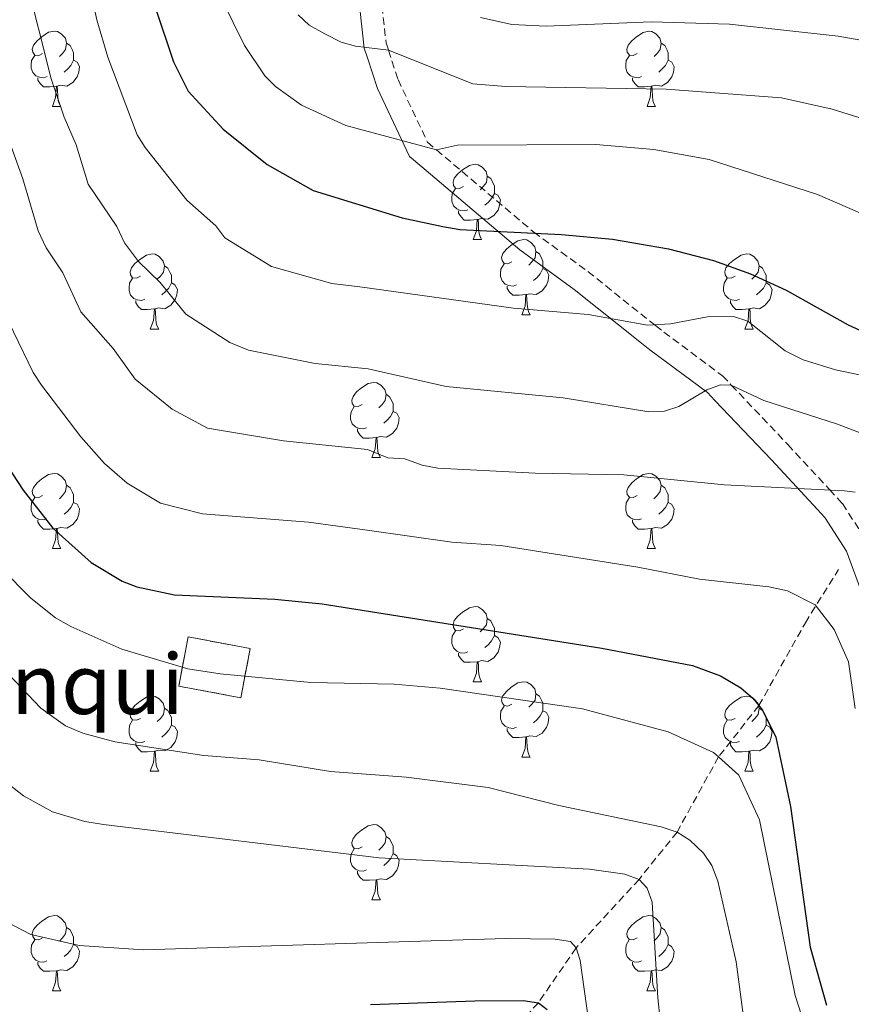
# Model space of a CAD drawing. Units: metres. Extents: x 671084 to 675612, y 4741731 to 4744812.
# Drawn here: x 672976 to 673087, y 4743280 to 4743411 of the extents above; entities that cross this region are included whole.
import ezdxf
from ezdxf.enums import TextEntityAlignment as Align

# ---------------------------------------------------------------- set-up
doc = ezdxf.new("R2010")
doc.units = ezdxf.units.M
doc.header["$MEASUREMENT"] = 0
doc.linetypes.add('TRAZOSX2', pattern=[1.5, 1, -0.5])
for name, color, linetype, lineweight in [('Level 11', 142, 'Continuous', 13), ('Level 18', 1, 'TRAZOSX2', 13), ('Level 21', 19, 'Continuous', 0), ('Level 36', 19, 'Continuous', 40), ('Level 4', 36, 'Continuous', 30), ('Level 44', 19, 'Continuous', 0), ('Level 5', 36, 'Continuous', 0), ('Level 53', 1, 'Continuous', 0)]:
    doc.layers.add(name, color=color, linetype=linetype, lineweight=lineweight)
doc.styles.add('Arial', font='ARIAL.TTF', dxfattribs={"height": 0.2})

msp = doc.modelspace()

# ---------------------------------------------------------------- linework, layer by layer
at = {"layer": 'Level 11', "color": 142, "linetype": 'TRAZOSX2', "lineweight": 13}
for points in [[(673074.59, 4743319.57, 1200.01), (673080.79, 4743330.62, 1204.15), (673085.23, 4743337.72, 1206.85)], [(673074.59, 4743319.57, 1200.01), (673069.2, 4743312.71, 1195.01), (673063.68, 4743302.7, 1190.01), (673058.61, 4743296.38, 1185.01), (673050.21, 4743287.24, 1180.01), (673045.17, 4743279.92, 1175.01), (673037.67, 4743271.82, 1170.01)]]:
    msp.add_polyline3d(points, dxfattribs=at)
at = {"layer": 'Level 18', "color": 1, "linetype": 'TRAZOSX2', "lineweight": 13}
msp.add_polyline3d([(673005.49, 4743320.61, 1198.78), (672997.21, 4743322.16, 1198.38), (672998.44, 4743328.73, 1198.95), (673006.72, 4743327.18, 1199.35), (673005.49, 4743320.61, 1198.78)], dxfattribs=at)
at = {"layer": 'Level 21', "color": 19, "linetype": 'Continuous', "lineweight": 0}
msp.add_polyline3d([(673021.34, 4743412.56, 1237.32), (673021.94, 4743407.25, 1235.65), (673022.36, 4743405.98, 1235.23), (673023.69, 4743401.89, 1233.72), (673027.97, 4743392.83, 1230.53), (673029.63, 4743391.42, 1229.95), (673042.68, 4743380.38, 1224.85), (673049.95, 4743375.08, 1223.08), (673058.93, 4743367.92, 1219.93), (673060.05, 4743367.03, 1219.54), (673067.73, 4743361.31, 1215.48), (673068.73, 4743360.26, 1215.01), (673076.27, 4743352.33, 1211.67), (673081.82, 4743346.33, 1210.01), (673083.37, 4743344.66, 1209.55), (673086.27, 4743340.15, 1208.77), (673088.19, 4743334.98, 1208.62), (673089.36, 4743329.36, 1208.53), (673090.23, 4743312.23, 1207.66), (673091.8, 4743297.91, 1206.66), (673093.44, 4743289.49, 1205.25), (673096.8, 4743280.74, 1204.77), (673100.56, 4743273.24, 1204.32)], dxfattribs=at)
at = {"layer": 'Level 21', "color": 19, "linetype": 'TRAZOSX2', "lineweight": 0}
msp.add_polyline3d([(673024.31, 4743412.86, 1236.99), (673024.86, 4743407.97, 1235.38), (673025.18, 4743406.98, 1235.01), (673026.45, 4743403.06, 1233.53), (673030.39, 4743394.71, 1230.47), (673031.58, 4743393.7, 1230.01), (673044.55, 4743382.73, 1224.93), (673051.79, 4743377.45, 1223.16), (673060.81, 4743370.26, 1220.01), (673061.9, 4743369.39, 1219.62), (673069.74, 4743363.55, 1215.52), (673070.91, 4743362.32, 1215.01), (673078.46, 4743354.38, 1211.66), (673084.02, 4743348.37, 1210.01), (673085.75, 4743346.51, 1209.49), (673088.96, 4743341.51, 1208.61), (673091.07, 4743335.81, 1208.37), (673092.32, 4743329.75, 1208.21), (673093.21, 4743312.49, 1207.32), (673094.75, 4743298.4, 1206.36), (673096.32, 4743290.35, 1205.01), (673099.54, 4743281.96, 1204.59), (673103.17, 4743274.72, 1204.19)], dxfattribs=at)
at = {"layer": 'Level 36', "color": 92, "linetype": 'Continuous', "lineweight": 0}
for points in [[(672979.04, 4743406.56), (672978.51, 4743406.3), (672977.98, 4743406.35), (672977.71, 4743406.72), (672977.66, 4743407.14), (672977.82, 4743407.66), (672978.3, 4743408.26), (672978.93, 4743408.79), (672979.83, 4743409.38), (672980.58, 4743409.54), (672981.01, 4743409.48), (672981.53, 4743409.16), (672982.07, 4743408.58), (672982.23, 4743407.94), (672982.11, 4743407.09), (672981.69, 4743406.56), (672981.27, 4743406.14)], [(673058.37, 4743406.56), (673057.84, 4743406.29), (673057.31, 4743406.35), (673057.04, 4743406.72), (673056.99, 4743407.14), (673057.15, 4743407.66), (673057.63, 4743408.26), (673058.26, 4743408.79), (673059.16, 4743409.37), (673059.91, 4743409.53), (673060.33, 4743409.48), (673060.86, 4743409.16), (673061.39, 4743408.58), (673061.55, 4743407.94), (673061.44, 4743407.09), (673061.02, 4743406.56), (673060.6, 4743406.13)], [(672982.23, 4743407.94), (672982.7, 4743407.62), (672983.01, 4743406.98), (672983.17, 4743406.66), (672983.17, 4743406.08), (672983.17, 4743405.66), (672982.81, 4743404.97), (672982.39, 4743404.49), (672981.91, 4743404.07)], [(673061.55, 4743407.94), (673062.03, 4743407.62), (673062.34, 4743406.98), (673062.5, 4743406.66), (673062.5, 4743406.08), (673062.5, 4743405.66), (673062.13, 4743404.97), (673061.71, 4743404.49), (673061.23, 4743404.07)], [(672979.63, 4743403.48), (672979.2, 4743403.32), (672978.61, 4743403.38), (672978.14, 4743403.59), (672977.71, 4743404.02), (672977.5, 4743404.6), (672977.5, 4743405.02), (672977.55, 4743405.6), (672977.98, 4743406.3)], [(672983.17, 4743405.66), (672983.63, 4743405.41), (672983.97, 4743404.8), (672983.87, 4743404.07), (672983.65, 4743403.43), (672983.07, 4743402.69), (672982.27, 4743402.21), (672981.43, 4743402.32), (672980.99, 4743402.18)], [(673058.95, 4743403.48), (673058.53, 4743403.32), (673057.94, 4743403.38), (673057.47, 4743403.59), (673057.04, 4743404.01), (673056.83, 4743404.6), (673056.83, 4743405.02), (673056.88, 4743405.6), (673057.31, 4743406.29)], [(673062.5, 4743405.66), (673062.96, 4743405.41), (673063.3, 4743404.79), (673063.19, 4743404.07), (673062.98, 4743403.43), (673062.4, 4743402.69), (673061.6, 4743402.21), (673060.75, 4743402.31), (673060.32, 4743402.18)], [(672980.89, 4743402.18), (672979.99, 4743402.1), (672979.15, 4743402.1), (672978.73, 4743402.53), (672978.41, 4743403), (672978.41, 4743403.32)], [(673060.21, 4743402.18), (673059.32, 4743402.1), (673058.48, 4743402.1), (673058.05, 4743402.53), (673057.73, 4743403), (673057.73, 4743403.32)], [(672980.34, 4743399.5), (672980.77, 4743400.66), (672980.89, 4743402.18), (672980.99, 4743402.18), (672981.03, 4743401.6), (672981.07, 4743400.92), (672981.13, 4743400.3), (672981.25, 4743399.9), (672981.47, 4743399.5)], [(673059.67, 4743399.5), (673060.1, 4743400.66), (673060.21, 4743402.18), (673060.32, 4743402.18), (673060.36, 4743401.6), (673060.39, 4743400.91), (673060.46, 4743400.3), (673060.58, 4743399.9), (673060.79, 4743399.5)], [(672980.34, 4743399.5), (672981.47, 4743399.5)], [(673059.67, 4743399.5), (673060.79, 4743399.5)], [(673035.18, 4743388.79), (673034.65, 4743388.53), (673034.12, 4743388.58), (673033.85, 4743388.95), (673033.8, 4743389.38), (673033.96, 4743389.9), (673034.44, 4743390.49), (673035.07, 4743391.02), (673035.97, 4743391.61), (673036.72, 4743391.77), (673037.14, 4743391.71), (673037.67, 4743391.4), (673038.2, 4743390.81), (673038.36, 4743390.17), (673038.25, 4743389.32), (673037.83, 4743388.79), (673037.41, 4743388.37)], [(673038.36, 4743390.17), (673038.84, 4743389.86), (673039.15, 4743389.22), (673039.31, 4743388.9), (673039.31, 4743388.32), (673039.31, 4743387.89), (673038.94, 4743387.2), (673038.52, 4743386.72), (673038.04, 4743386.3)], [(673035.76, 4743385.71), (673035.34, 4743385.55), (673034.75, 4743385.61), (673034.28, 4743385.82), (673033.85, 4743386.25), (673033.64, 4743386.83), (673033.64, 4743387.25), (673033.69, 4743387.84), (673034.12, 4743388.53)], [(673039.31, 4743387.89), (673039.77, 4743387.64), (673040.11, 4743387.03), (673040, 4743386.3), (673039.79, 4743385.66), (673039.21, 4743384.92), (673038.41, 4743384.44), (673037.56, 4743384.55), (673037.13, 4743384.42)], [(673037.02, 4743384.42), (673036.13, 4743384.33), (673035.29, 4743384.33), (673034.86, 4743384.76), (673034.54, 4743385.24), (673034.54, 4743385.55)], [(673036.48, 4743381.73), (673036.91, 4743382.89), (673037.02, 4743384.42), (673037.13, 4743384.42), (673037.17, 4743383.83), (673037.2, 4743383.15), (673037.27, 4743382.53), (673037.39, 4743382.13), (673037.6, 4743381.73)], [(673036.48, 4743381.73), (673037.6, 4743381.73)], [(673041.65, 4743378.76), (673041.12, 4743378.49), (673040.59, 4743378.55), (673040.33, 4743378.92), (673040.27, 4743379.34), (673040.43, 4743379.86), (673040.91, 4743380.46), (673041.55, 4743380.99), (673042.45, 4743381.57), (673043.19, 4743381.73), (673043.62, 4743381.68), (673044.15, 4743381.36), (673044.68, 4743380.78), (673044.84, 4743380.14), (673044.73, 4743379.29), (673044.3, 4743378.76), (673043.88, 4743378.33)], [(672992.1, 4743376.85), (672991.57, 4743376.59), (672991.04, 4743376.64), (672990.77, 4743377.01), (672990.72, 4743377.44), (672990.88, 4743377.96), (672991.36, 4743378.55), (672991.99, 4743379.08), (672992.89, 4743379.67), (672993.64, 4743379.83), (672994.06, 4743379.77), (672994.59, 4743379.46), (672995.12, 4743378.87), (672995.28, 4743378.23), (672995.17, 4743377.38), (672994.75, 4743376.85), (672994.33, 4743376.43)], [(673044.84, 4743380.14), (673045.31, 4743379.82), (673045.63, 4743379.18), (673045.79, 4743378.86), (673045.79, 4743378.28), (673045.79, 4743377.86), (673045.42, 4743377.17), (673045, 4743376.69), (673044.52, 4743376.27)], [(673071.42, 4743376.85), (673070.89, 4743376.59), (673070.36, 4743376.64), (673070.1, 4743377.01), (673070.04, 4743377.44), (673070.2, 4743377.96), (673070.68, 4743378.55), (673071.32, 4743379.08), (673072.22, 4743379.67), (673072.96, 4743379.83), (673073.39, 4743379.77), (673073.92, 4743379.46), (673074.45, 4743378.87), (673074.61, 4743378.23), (673074.5, 4743377.38), (673074.07, 4743376.85), (673073.65, 4743376.43)], [(672995.28, 4743378.23), (672995.76, 4743377.92), (672996.07, 4743377.28), (672996.23, 4743376.96), (672996.23, 4743376.38), (672996.23, 4743375.95), (672995.86, 4743375.26), (672995.44, 4743374.78), (672994.96, 4743374.36)], [(673042.24, 4743375.68), (673041.81, 4743375.52), (673041.23, 4743375.58), (673040.75, 4743375.79), (673040.33, 4743376.21), (673040.11, 4743376.8), (673040.11, 4743377.22), (673040.17, 4743377.8), (673040.59, 4743378.49)], [(673045.79, 4743377.86), (673046.24, 4743377.61), (673046.59, 4743376.99), (673046.48, 4743376.27), (673046.27, 4743375.63), (673045.68, 4743374.89), (673044.89, 4743374.41), (673044.04, 4743374.51), (673043.61, 4743374.38)], [(673074.61, 4743378.23), (673075.08, 4743377.92), (673075.4, 4743377.28), (673075.56, 4743376.96), (673075.56, 4743376.38), (673075.56, 4743375.95), (673075.19, 4743375.26), (673074.77, 4743374.78), (673074.29, 4743374.36)], [(672992.68, 4743373.77), (672992.26, 4743373.61), (672991.67, 4743373.67), (672991.2, 4743373.88), (672990.77, 4743374.31), (672990.56, 4743374.89), (672990.56, 4743375.31), (672990.61, 4743375.9), (672991.04, 4743376.59)], [(673072.01, 4743373.77), (673071.58, 4743373.61), (673071, 4743373.67), (673070.52, 4743373.88), (673070.1, 4743374.31), (673069.88, 4743374.89), (673069.88, 4743375.31), (673069.94, 4743375.9), (673070.36, 4743376.59)], [(672996.23, 4743375.95), (672996.69, 4743375.7), (672997.03, 4743375.09), (672996.92, 4743374.36), (672996.71, 4743373.72), (672996.13, 4743372.98), (672995.33, 4743372.5), (672994.48, 4743372.61), (672994.05, 4743372.48)], [(673043.5, 4743374.38), (673042.61, 4743374.3), (673041.76, 4743374.3), (673041.34, 4743374.73), (673041.02, 4743375.2), (673041.02, 4743375.52)], [(673075.56, 4743375.95), (673076.01, 4743375.7), (673076.36, 4743375.09), (673076.25, 4743374.36), (673076.04, 4743373.72), (673075.45, 4743372.98), (673074.66, 4743372.5), (673073.81, 4743372.61), (673073.38, 4743372.48)], [(673042.95, 4743371.7), (673043.39, 4743372.86), (673043.5, 4743374.38), (673043.61, 4743374.38), (673043.64, 4743373.8), (673043.68, 4743373.11), (673043.75, 4743372.5), (673043.86, 4743372.1), (673044.08, 4743371.7)], [(672993.94, 4743372.48), (672993.05, 4743372.39), (672992.21, 4743372.39), (672991.78, 4743372.82), (672991.46, 4743373.3), (672991.46, 4743373.61)], [(672993.4, 4743369.79), (672993.83, 4743370.95), (672993.94, 4743372.48), (672994.05, 4743372.48), (672994.09, 4743371.89), (672994.12, 4743371.21), (672994.19, 4743370.59), (672994.31, 4743370.19), (672994.52, 4743369.79)], [(673073.27, 4743372.48), (673072.38, 4743372.39), (673071.53, 4743372.39), (673071.11, 4743372.82), (673070.79, 4743373.3), (673070.79, 4743373.61)], [(673072.72, 4743369.79), (673073.16, 4743370.95), (673073.27, 4743372.48), (673073.38, 4743372.48), (673073.41, 4743371.89), (673073.45, 4743371.21), (673073.52, 4743370.59), (673073.63, 4743370.19), (673073.85, 4743369.79)], [(673042.95, 4743371.7), (673044.08, 4743371.7)], [(672993.4, 4743369.79), (672994.52, 4743369.79)], [(673072.72, 4743369.79), (673073.85, 4743369.79)], [(673021.67, 4743359.71), (673021.15, 4743359.44), (673020.61, 4743359.5), (673020.35, 4743359.87), (673020.29, 4743360.29), (673020.45, 4743360.81), (673020.93, 4743361.41), (673021.57, 4743361.94), (673022.47, 4743362.52), (673023.21, 4743362.68), (673023.64, 4743362.63), (673024.17, 4743362.31), (673024.7, 4743361.73), (673024.86, 4743361.09), (673024.75, 4743360.24), (673024.33, 4743359.71), (673023.91, 4743359.28)], [(673024.86, 4743361.09), (673025.33, 4743360.77), (673025.65, 4743360.13), (673025.81, 4743359.81), (673025.81, 4743359.23), (673025.81, 4743358.81), (673025.44, 4743358.12), (673025.02, 4743357.64), (673024.54, 4743357.22)], [(673022.26, 4743356.63), (673021.83, 4743356.47), (673021.25, 4743356.53), (673020.77, 4743356.74), (673020.35, 4743357.16), (673020.13, 4743357.75), (673020.13, 4743358.17), (673020.19, 4743358.75), (673020.61, 4743359.44)], [(673025.81, 4743358.81), (673026.27, 4743358.56), (673026.61, 4743357.94), (673026.5, 4743357.22), (673026.29, 4743356.58), (673025.71, 4743355.84), (673024.91, 4743355.36), (673024.06, 4743355.46), (673023.63, 4743355.33)], [(673023.52, 4743355.33), (673022.63, 4743355.25), (673021.79, 4743355.25), (673021.36, 4743355.68), (673021.04, 4743356.15), (673021.04, 4743356.47)], [(673022.97, 4743352.65), (673023.41, 4743353.81), (673023.52, 4743355.33), (673023.63, 4743355.33), (673023.67, 4743354.75), (673023.7, 4743354.06), (673023.77, 4743353.45), (673023.89, 4743353.05), (673024.1, 4743352.65)], [(673022.97, 4743352.65), (673024.1, 4743352.65)], [(672979.04, 4743347.57), (672978.51, 4743347.3), (672977.98, 4743347.36), (672977.71, 4743347.73), (672977.66, 4743348.15), (672977.82, 4743348.67), (672978.3, 4743349.27), (672978.93, 4743349.8), (672979.83, 4743350.38), (672980.58, 4743350.54), (672981, 4743350.49), (672981.53, 4743350.17), (672982.06, 4743349.59), (672982.22, 4743348.95), (672982.11, 4743348.1), (672981.69, 4743347.57), (672981.27, 4743347.14)], [(673058.37, 4743347.57), (673057.83, 4743347.3), (673057.31, 4743347.36), (673057.04, 4743347.73), (673056.99, 4743348.15), (673057.15, 4743348.67), (673057.63, 4743349.27), (673058.26, 4743349.8), (673059.16, 4743350.38), (673059.91, 4743350.54), (673060.33, 4743350.49), (673060.86, 4743350.17), (673061.39, 4743349.59), (673061.55, 4743348.95), (673061.44, 4743348.1), (673061.01, 4743347.57), (673060.59, 4743347.14)], [(672982.22, 4743348.95), (672982.7, 4743348.63), (672983.01, 4743347.99), (672983.17, 4743347.67), (672983.17, 4743347.09), (672983.17, 4743346.67), (672982.8, 4743345.98), (672982.38, 4743345.5), (672981.9, 4743345.08)], [(673061.55, 4743348.95), (673062.03, 4743348.63), (673062.34, 4743347.99), (673062.5, 4743347.67), (673062.5, 4743347.09), (673062.5, 4743346.67), (673062.13, 4743345.98), (673061.71, 4743345.5), (673061.23, 4743345.08)], [(672979.62, 4743344.49), (672979.2, 4743344.33), (672978.61, 4743344.39), (672978.14, 4743344.6), (672977.71, 4743345.02), (672977.5, 4743345.61), (672977.5, 4743346.03), (672977.55, 4743346.61), (672977.98, 4743347.3)], [(672983.17, 4743346.67), (672983.63, 4743346.42), (672983.97, 4743345.8), (672983.86, 4743345.08), (672983.65, 4743344.44), (672983.07, 4743343.7), (672982.27, 4743343.22), (672981.42, 4743343.32), (672980.99, 4743343.19)], [(673058.95, 4743344.49), (673058.53, 4743344.33), (673057.94, 4743344.39), (673057.47, 4743344.6), (673057.04, 4743345.02), (673056.83, 4743345.61), (673056.83, 4743346.03), (673056.88, 4743346.61), (673057.31, 4743347.3)], [(673062.5, 4743346.67), (673062.95, 4743346.42), (673063.3, 4743345.8), (673063.19, 4743345.08), (673062.98, 4743344.44), (673062.39, 4743343.7), (673061.6, 4743343.22), (673060.75, 4743343.32), (673060.32, 4743343.19)], [(672980.88, 4743343.19), (672979.99, 4743343.11), (672979.15, 4743343.11), (672978.72, 4743343.54), (672978.4, 4743344.01), (672978.4, 4743344.33)], [(673060.21, 4743343.19), (673059.32, 4743343.11), (673058.47, 4743343.11), (673058.05, 4743343.54), (673057.73, 4743344.01), (673057.73, 4743344.33)], [(672980.34, 4743340.51), (672980.77, 4743341.67), (672980.88, 4743343.19), (672980.99, 4743343.19), (672981.03, 4743342.61), (672981.06, 4743341.92), (672981.13, 4743341.31), (672981.25, 4743340.91), (672981.46, 4743340.51)], [(673059.67, 4743340.51), (673060.1, 4743341.67), (673060.21, 4743343.19), (673060.32, 4743343.19), (673060.35, 4743342.61), (673060.39, 4743341.92), (673060.46, 4743341.31), (673060.57, 4743340.91), (673060.79, 4743340.51)], [(672980.34, 4743340.51), (672981.46, 4743340.51)], [(673059.67, 4743340.51), (673060.79, 4743340.51)], [(673035.18, 4743329.8), (673034.65, 4743329.54), (673034.12, 4743329.59), (673033.85, 4743329.96), (673033.8, 4743330.38), (673033.96, 4743330.9), (673034.44, 4743331.5), (673035.07, 4743332.03), (673035.97, 4743332.62), (673036.72, 4743332.78), (673037.14, 4743332.72), (673037.67, 4743332.4), (673038.2, 4743331.82), (673038.36, 4743331.18), (673038.25, 4743330.33), (673037.83, 4743329.8), (673037.41, 4743329.38)], [(673038.36, 4743331.18), (673038.84, 4743330.86), (673039.15, 4743330.22), (673039.31, 4743329.9), (673039.31, 4743329.32), (673039.31, 4743328.9), (673038.94, 4743328.21), (673038.52, 4743327.73), (673038.04, 4743327.31)], [(673035.76, 4743326.72), (673035.34, 4743326.56), (673034.75, 4743326.62), (673034.28, 4743326.83), (673033.85, 4743327.26), (673033.64, 4743327.84), (673033.64, 4743328.26), (673033.69, 4743328.84), (673034.12, 4743329.54)], [(673039.31, 4743328.9), (673039.77, 4743328.65), (673040.11, 4743328.04), (673040, 4743327.31), (673039.79, 4743326.67), (673039.21, 4743325.93), (673038.41, 4743325.45), (673037.56, 4743325.56), (673037.13, 4743325.42)], [(673037.02, 4743325.42), (673036.13, 4743325.34), (673035.29, 4743325.34), (673034.86, 4743325.77), (673034.54, 4743326.24), (673034.54, 4743326.56)], [(673036.48, 4743322.74), (673036.91, 4743323.9), (673037.02, 4743325.42), (673037.13, 4743325.42), (673037.17, 4743324.84), (673037.2, 4743324.16), (673037.27, 4743323.54), (673037.39, 4743323.14), (673037.6, 4743322.74)], [(673036.48, 4743322.74), (673037.6, 4743322.74)], [(673041.65, 4743319.76), (673041.12, 4743319.5), (673040.59, 4743319.56), (673040.33, 4743319.92), (673040.27, 4743320.35), (673040.43, 4743320.87), (673040.91, 4743321.46), (673041.55, 4743322), (673042.45, 4743322.58), (673043.19, 4743322.74), (673043.62, 4743322.68), (673044.15, 4743322.37), (673044.68, 4743321.78), (673044.84, 4743321.14), (673044.73, 4743320.3), (673044.3, 4743319.76), (673043.88, 4743319.34)], [(673044.84, 4743321.14), (673045.31, 4743320.83), (673045.63, 4743320.19), (673045.79, 4743319.87), (673045.79, 4743319.29), (673045.79, 4743318.86), (673045.42, 4743318.18), (673045, 4743317.7), (673044.52, 4743317.28)], [(672992.1, 4743317.86), (672991.57, 4743317.6), (672991.04, 4743317.65), (672990.77, 4743318.02), (672990.72, 4743318.44), (672990.88, 4743318.96), (672991.36, 4743319.56), (672991.99, 4743320.09), (672992.89, 4743320.68), (672993.64, 4743320.84), (672994.06, 4743320.78), (672994.59, 4743320.46), (672995.12, 4743319.88), (672995.28, 4743319.24), (672995.17, 4743318.39), (672994.75, 4743317.86), (672994.33, 4743317.44)], [(673071.42, 4743317.86), (673070.89, 4743317.6), (673070.36, 4743317.65), (673070.1, 4743318.02), (673070.04, 4743318.44), (673070.2, 4743318.96), (673070.68, 4743319.56), (673071.32, 4743320.09), (673072.22, 4743320.68), (673072.96, 4743320.84), (673073.39, 4743320.78), (673073.92, 4743320.46), (673074.45, 4743319.88), (673074.61, 4743319.24), (673074.5, 4743318.39), (673074.07, 4743317.86), (673073.65, 4743317.44)], [(672995.28, 4743319.24), (672995.76, 4743318.92), (672996.07, 4743318.28), (672996.23, 4743317.96), (672996.23, 4743317.38), (672996.23, 4743316.96), (672995.86, 4743316.27), (672995.44, 4743315.79), (672994.96, 4743315.37)], [(673042.24, 4743316.68), (673041.81, 4743316.52), (673041.23, 4743316.58), (673040.75, 4743316.8), (673040.33, 4743317.22), (673040.11, 4743317.8), (673040.11, 4743318.22), (673040.17, 4743318.81), (673040.59, 4743319.5)], [(673045.79, 4743318.86), (673046.24, 4743318.62), (673046.59, 4743318), (673046.48, 4743317.28), (673046.27, 4743316.64), (673045.68, 4743315.9), (673044.89, 4743315.42), (673044.04, 4743315.52), (673043.61, 4743315.39)], [(673074.61, 4743319.24), (673075.08, 4743318.92), (673075.4, 4743318.28), (673075.56, 4743317.96), (673075.56, 4743317.38), (673075.56, 4743316.96), (673075.19, 4743316.27), (673074.77, 4743315.79), (673074.29, 4743315.37)], [(672992.68, 4743314.78), (672992.26, 4743314.62), (672991.67, 4743314.68), (672991.2, 4743314.89), (672990.77, 4743315.32), (672990.56, 4743315.9), (672990.56, 4743316.32), (672990.61, 4743316.9), (672991.04, 4743317.6)], [(673072.01, 4743314.78), (673071.58, 4743314.62), (673071, 4743314.68), (673070.52, 4743314.89), (673070.1, 4743315.32), (673069.88, 4743315.9), (673069.88, 4743316.32), (673069.94, 4743316.9), (673070.36, 4743317.6)], [(672996.23, 4743316.96), (672996.69, 4743316.71), (672997.03, 4743316.1), (672996.92, 4743315.37), (672996.71, 4743314.73), (672996.13, 4743313.99), (672995.33, 4743313.51), (672994.48, 4743313.62), (672994.05, 4743313.48)], [(673043.5, 4743315.39), (673042.61, 4743315.3), (673041.76, 4743315.3), (673041.34, 4743315.74), (673041.02, 4743316.21), (673041.02, 4743316.52)], [(673075.56, 4743316.96), (673076.01, 4743316.71), (673076.36, 4743316.1), (673076.25, 4743315.37), (673076.04, 4743314.73), (673075.45, 4743313.99), (673074.66, 4743313.51), (673073.81, 4743313.62), (673073.38, 4743313.48)], [(672993.94, 4743313.48), (672993.05, 4743313.4), (672992.21, 4743313.4), (672991.78, 4743313.83), (672991.46, 4743314.3), (672991.46, 4743314.62)], [(673042.95, 4743312.7), (673043.39, 4743313.86), (673043.5, 4743315.39), (673043.61, 4743315.39), (673043.64, 4743314.8), (673043.68, 4743314.12), (673043.75, 4743313.5), (673043.86, 4743313.1), (673044.08, 4743312.7)], [(673073.27, 4743313.48), (673072.38, 4743313.4), (673071.53, 4743313.4), (673071.11, 4743313.83), (673070.79, 4743314.3), (673070.79, 4743314.62)], [(672993.4, 4743310.8), (672993.83, 4743311.96), (672993.94, 4743313.48), (672994.05, 4743313.48), (672994.09, 4743312.9), (672994.12, 4743312.22), (672994.19, 4743311.6), (672994.31, 4743311.2), (672994.52, 4743310.8)], [(673072.72, 4743310.8), (673073.16, 4743311.96), (673073.27, 4743313.48), (673073.38, 4743313.48), (673073.41, 4743312.9), (673073.45, 4743312.22), (673073.52, 4743311.6), (673073.63, 4743311.2), (673073.85, 4743310.8)], [(673042.95, 4743312.7), (673044.08, 4743312.7)], [(672993.4, 4743310.8), (672994.52, 4743310.8)], [(673072.72, 4743310.8), (673073.85, 4743310.8)], [(673021.67, 4743300.72), (673021.14, 4743300.45), (673020.61, 4743300.51), (673020.35, 4743300.88), (673020.29, 4743301.3), (673020.45, 4743301.82), (673020.93, 4743302.42), (673021.57, 4743302.95), (673022.47, 4743303.53), (673023.21, 4743303.69), (673023.64, 4743303.64), (673024.17, 4743303.32), (673024.7, 4743302.74), (673024.86, 4743302.1), (673024.75, 4743301.25), (673024.32, 4743300.72), (673023.9, 4743300.29)], [(673024.86, 4743302.1), (673025.33, 4743301.78), (673025.65, 4743301.14), (673025.81, 4743300.82), (673025.81, 4743300.24), (673025.81, 4743299.82), (673025.44, 4743299.13), (673025.02, 4743298.65), (673024.54, 4743298.23)], [(673022.26, 4743297.64), (673021.83, 4743297.48), (673021.25, 4743297.54), (673020.77, 4743297.75), (673020.35, 4743298.17), (673020.13, 4743298.76), (673020.13, 4743299.18), (673020.19, 4743299.76), (673020.61, 4743300.45)], [(673025.81, 4743299.82), (673026.26, 4743299.57), (673026.61, 4743298.95), (673026.5, 4743298.23), (673026.29, 4743297.59), (673025.7, 4743296.85), (673024.91, 4743296.37), (673024.06, 4743296.47), (673023.63, 4743296.34)], [(673023.52, 4743296.34), (673022.63, 4743296.26), (673021.78, 4743296.26), (673021.36, 4743296.69), (673021.04, 4743297.16), (673021.04, 4743297.48)], [(673022.97, 4743293.66), (673023.41, 4743294.82), (673023.52, 4743296.34), (673023.63, 4743296.34), (673023.66, 4743295.76), (673023.7, 4743295.07), (673023.77, 4743294.46), (673023.88, 4743294.06), (673024.1, 4743293.66)], [(673022.97, 4743293.66), (673024.1, 4743293.66)], [(672979.04, 4743288.58), (672978.51, 4743288.31), (672977.98, 4743288.37), (672977.71, 4743288.74), (672977.66, 4743289.16), (672977.82, 4743289.68), (672978.3, 4743290.28), (672978.93, 4743290.81), (672979.83, 4743291.39), (672980.58, 4743291.55), (672981, 4743291.5), (672981.53, 4743291.18), (672982.06, 4743290.6), (672982.22, 4743289.96), (672982.11, 4743289.11), (672981.69, 4743288.58), (672981.27, 4743288.15)], [(673058.36, 4743288.58), (673057.83, 4743288.31), (673057.3, 4743288.37), (673057.04, 4743288.74), (673056.99, 4743289.16), (673057.15, 4743289.68), (673057.63, 4743290.28), (673058.26, 4743290.81), (673059.16, 4743291.39), (673059.9, 4743291.55), (673060.33, 4743291.5), (673060.86, 4743291.18), (673061.39, 4743290.6), (673061.55, 4743289.96), (673061.44, 4743289.11), (673061.01, 4743288.58), (673060.59, 4743288.15)], [(672982.22, 4743289.96), (672982.7, 4743289.64), (672983.01, 4743289), (672983.17, 4743288.68), (672983.17, 4743288.1), (672983.17, 4743287.68), (672982.8, 4743286.99), (672982.38, 4743286.51), (672981.9, 4743286.09)], [(673061.55, 4743289.96), (673062.02, 4743289.64), (673062.34, 4743289), (673062.5, 4743288.68), (673062.5, 4743288.1), (673062.5, 4743287.68), (673062.13, 4743286.99), (673061.71, 4743286.51), (673061.23, 4743286.09)], [(672979.62, 4743285.5), (672979.2, 4743285.34), (672978.61, 4743285.4), (672978.14, 4743285.61), (672977.71, 4743286.03), (672977.5, 4743286.62), (672977.5, 4743287.04), (672977.55, 4743287.62), (672977.98, 4743288.31)], [(673058.95, 4743285.5), (673058.52, 4743285.34), (673057.94, 4743285.4), (673057.46, 4743285.61), (673057.04, 4743286.03), (673056.82, 4743286.62), (673056.82, 4743287.04), (673056.88, 4743287.62), (673057.3, 4743288.31)], [(672983.17, 4743287.68), (672983.63, 4743287.43), (672983.97, 4743286.81), (672983.86, 4743286.09), (672983.65, 4743285.45), (672983.07, 4743284.71), (672982.27, 4743284.23), (672981.42, 4743284.33), (672980.99, 4743284.2)], [(673062.5, 4743287.68), (673062.95, 4743287.43), (673063.3, 4743286.81), (673063.19, 4743286.09), (673062.98, 4743285.45), (673062.39, 4743284.71), (673061.6, 4743284.23), (673060.75, 4743284.33), (673060.32, 4743284.2)], [(672980.88, 4743284.2), (672979.99, 4743284.12), (672979.15, 4743284.12), (672978.72, 4743284.55), (672978.4, 4743285.02), (672978.4, 4743285.34)], [(673060.21, 4743284.2), (673059.32, 4743284.12), (673058.47, 4743284.12), (673058.05, 4743284.55), (673057.73, 4743285.02), (673057.73, 4743285.34)], [(672980.34, 4743281.52), (672980.77, 4743282.68), (672980.88, 4743284.2), (672980.99, 4743284.2), (672981.03, 4743283.62), (672981.06, 4743282.93), (672981.13, 4743282.32), (672981.25, 4743281.92), (672981.46, 4743281.52)], [(673059.66, 4743281.52), (673060.1, 4743282.68), (673060.21, 4743284.2), (673060.32, 4743284.2), (673060.35, 4743283.62), (673060.39, 4743282.93), (673060.46, 4743282.32), (673060.57, 4743281.92), (673060.79, 4743281.52)], [(672980.34, 4743281.52), (672981.46, 4743281.52)], [(673059.66, 4743281.52), (673060.79, 4743281.52)]]:
    msp.add_lwpolyline(points, dxfattribs=at)
at = {"layer": 'Level 4', "color": 36, "linetype": 'Continuous', "lineweight": 30}
for points in [[(672994.05, 4743412.74, 1225.01), (672996.48, 4743405.44, 1225.01), (672998.44, 4743401.51, 1225.01), (673003.14, 4743396.44, 1225.01), (673008.99, 4743391.73, 1225.01), (673015.15, 4743388.28, 1225.01), (673027.02, 4743384.61, 1225.01), (673032.44, 4743383.46, 1225.01), (673034.71, 4743383.08, 1225.01), (673048.26, 4743382.42, 1225.01), (673055.05, 4743381.77, 1225.01), (673062.52, 4743380.51, 1225.01), (673068.53, 4743378.93, 1225.01), (673073.46, 4743377.16, 1225.01), (673078.23, 4743374.96, 1225.01), (673086.49, 4743370.36, 1225.01), (673090.93, 4743368.31, 1225.01)], [(672971.45, 4743355.87, 1200.01), (672976.42, 4743348.29, 1200.01), (672980.41, 4743343.24, 1200.01), (672985.52, 4743338.63, 1200.01), (672989.67, 4743336.16, 1200.01), (672991.62, 4743335.39, 1200.01), (672996.64, 4743334.35, 1200.01), (673010.01, 4743333.76, 1200.01), (673016.33, 4743333.14, 1200.01), (673053.62, 4743327.24, 1200.01), (673065.74, 4743324.93, 1200.01), (673069.47, 4743323.53, 1200.01), (673072.19, 4743321.92, 1200.01), (673073.8, 4743320.54, 1200.01), (673074.59, 4743319.57, 1200.01)], [(673074.59, 4743319.57, 1200.01), (673075.09, 4743318.96, 1200.01), (673076.84, 4743315.34, 1200.01), (673078.82, 4743306.1, 1200.01), (673081.43, 4743287.32, 1200.01), (673083.6, 4743279.62, 1200.01)], [(673022.79, 4743279.68, 1175.01), (673036.71, 4743280.17, 1175.01), (673043.14, 4743280.23, 1175.01), (673045.17, 4743279.92, 1175.01), (673046.34, 4743279.01, 1175.01)]]:
    msp.add_polyline3d(points, dxfattribs=at)
at = {"layer": 'Level 5', "color": 36, "linetype": 'Continuous', "lineweight": 0}
for points in [[(672971.35, 4743549.52, 1220.01), (672970.51, 4743537.87, 1220.01), (672970.52, 4743510.62, 1220.01), (672971.8, 4743502.14, 1220.01), (672976.39, 4743484.52, 1220.01), (672977.8, 4743478, 1220.01), (672980.11, 4743461.87, 1220.01), (672981.32, 4743444.52, 1220.01), (672984.77, 4743418.11, 1220.01), (672986.27, 4743411.06, 1220.01), (672987.74, 4743406.05, 1220.01), (672991.66, 4743395.69, 1220.01), (672992.71, 4743393.99, 1220.01), (672998.27, 4743386.99, 1220.01)], [(672976.73, 4743416.82, 1215.01), (672980.16, 4743403.16, 1215.01), (672981.89, 4743398.04, 1215.01), (672983.51, 4743394.37, 1215.01), (672985.12, 4743389.11, 1215.01), (672988.95, 4743383.49, 1215.01), (672989.95, 4743381.31, 1215.01), (672991.83, 4743378.79, 1215.01), (672994.72, 4743376.01, 1215.01), (672998.15, 4743371.8, 1215.01), (673003.99, 4743368.01, 1215.01), (673006.52, 4743366.96, 1215.01), (673015.41, 4743365.19, 1215.01), (673022.46, 4743364.47, 1215.01), (673032.87, 4743362.14, 1215.01), (673048.48, 4743360.61, 1215.01), (673059.91, 4743358.73, 1215.01), (673062, 4743358.82, 1215.01), (673063.93, 4743359.44, 1215.01), (673067.65, 4743361.67, 1215.01), (673069.48, 4743362.37, 1215.01), (673070.91, 4743362.32, 1215.01), (673075.27, 4743360.27, 1215.01), (673085.08, 4743357.11, 1215.01), (673093.68, 4743353.8, 1215.01)], [(673002.93, 4743413.82, 1230.01), (673005.96, 4743407.63, 1230.01), (673008.69, 4743403.58, 1230.01), (673010.09, 4743402.15, 1230.01), (673013.59, 4743399.64, 1230.01), (673019.5, 4743396.96, 1230.01), (673031.58, 4743393.7, 1230.01), (673034.37, 4743394.31, 1230.01), (673052.86, 4743394.41, 1230.01), (673060.59, 4743393.73, 1230.01), (673067.94, 4743392.42, 1230.01), (673082.4, 4743387.73, 1230.01), (673099.74, 4743380.21, 1230.01)], [(673013.15, 4743411.73, 1235.01), (673014.59, 4743410.33, 1235.01), (673016.67, 4743409.17, 1235.01), (673018.87, 4743408.05, 1235.01), (673020.79, 4743407.55, 1235.01), (673025.18, 4743406.98, 1235.01), (673036.43, 4743402.52, 1235.01), (673040.84, 4743402.17, 1235.01), (673062.21, 4743401.78, 1235.01), (673077.63, 4743400.65, 1235.01), (673084.38, 4743399.12, 1235.01), (673095.16, 4743395.75, 1235.01), (673111.73, 4743391.23, 1235.01), (673117.04, 4743388.88, 1235.01), (673126.99, 4743382.83, 1235.01), (673130.11, 4743380.08, 1235.01), (673131.24, 4743378.12, 1235.01), (673133.08, 4743369.62, 1235.01), (673134.68, 4743358.5, 1235.01), (673136.41, 4743351.72, 1235.01), (673138.54, 4743345.9, 1235.01), (673146.09, 4743328.74, 1235.01)], [(673037.45, 4743411.36, 1240.01), (673041.65, 4743410.4, 1240.01), (673046.22, 4743410.2, 1240.01), (673060.21, 4743410.77, 1240.01), (673070.67, 4743410.48, 1240.01)], [(673070.67, 4743410.48, 1240.01), (673085.17, 4743408.88, 1240.01), (673094.51, 4743407.22, 1240.01), (673109.09, 4743403.16, 1240.01), (673132.62, 4743392.33, 1240.01), (673135.81, 4743389.82, 1240.01), (673137.21, 4743388.25, 1240.01), (673138.32, 4743386.51, 1240.01), (673139.08, 4743384.53, 1240.01), (673141.63, 4743364.93, 1240.01), (673147.27, 4743342.87, 1240.01), (673149.31, 4743338.13, 1240.01), (673151.68, 4743333.9, 1240.01), (673155.72, 4743328.53, 1240.01), (673162, 4743322.24, 1240.01), (673179.61, 4743308.07, 1240.01), (673183.09, 4743305.58, 1240.01), (673191.57, 4743300.87, 1240.01), (673193.74, 4743299.79, 1240.01), (673199.89, 4743297.67, 1240.01)], [(672972.86, 4743399.59, 1210.01), (672976.39, 4743389.81, 1210.01), (672978.46, 4743382.91, 1210.01), (672979.51, 4743380.63, 1210.01), (672981.72, 4743377.29, 1210.01), (672984.12, 4743372.1, 1210.01), (672988.44, 4743367.2, 1210.01), (672991.38, 4743363.11, 1210.01), (672996.3, 4743359.09, 1210.01), (673001.03, 4743356.55, 1210.01), (673011.15, 4743354.87, 1210.01), (673022.4, 4743353.71, 1210.01), (673025.1, 4743352.63, 1210.01), (673027.36, 4743352.49, 1210.01), (673029.66, 4743351.63, 1210.01), (673031.77, 4743351.25, 1210.01), (673044.76, 4743350.57, 1210.01), (673056.58, 4743350.33, 1210.01), (673070, 4743348.99, 1210.01), (673086.02, 4743348.23, 1210.01), (673087.42, 4743348.05, 1210.01)], [(672998.27, 4743386.99, 1220.01), (673002.14, 4743383.56, 1220.01), (673003.35, 4743381.96, 1220.01), (673009.57, 4743378.15, 1220.01), (673017.62, 4743375.88, 1220.01), (673021.35, 4743375.41, 1220.01), (673041.84, 4743372.58, 1220.01), (673051.82, 4743371.73, 1220.01), (673059.72, 4743370.32, 1220.01), (673062.78, 4743370.51, 1220.01), (673067.74, 4743371.42, 1220.01), (673071.22, 4743371.47, 1220.01), (673073.1, 4743370.83, 1220.01), (673078.12, 4743366.88, 1220.01), (673080.5, 4743365.7, 1220.01), (673084.81, 4743364.35, 1220.01), (673098, 4743361.61, 1220.01)], [(672972.47, 4743374.83, 1205.01), (672977.79, 4743363.98, 1205.01), (672978.89, 4743362.32, 1205.01), (672984.15, 4743355.4, 1205.01), (672987.31, 4743351.87, 1205.01), (672990.33, 4743349.24, 1205.01), (672994.77, 4743346.58, 1205.01), (673000.35, 4743345.14, 1205.01), (673014.52, 4743344.02, 1205.01), (673022.33, 4743342.96, 1205.01), (673033.63, 4743341.36, 1205.01), (673040.18, 4743340.93, 1205.01), (673058.45, 4743338.04, 1205.01), (673066.68, 4743336.43, 1205.01), (673075.91, 4743335.4, 1205.01), (673078.4, 4743334.86, 1205.01), (673082.11, 4743333.02, 1205.01), (673084.65, 4743329.73, 1205.01), (673086.57, 4743325.42, 1205.01), (673087.42, 4743319.19, 1205.01)], [(672973.53, 4743337.86, 1195.01), (672977.45, 4743333.91, 1195.01), (672980.74, 4743331.29, 1195.01), (672982.78, 4743330.12, 1195.01), (672989.59, 4743327.1, 1195.01), (672998.39, 4743324.47, 1195.01), (673002.71, 4743323.82, 1195.01), (673014.81, 4743322.65, 1195.01), (673025.95, 4743322.41, 1195.01), (673032.07, 4743321.89, 1195.01), (673051.08, 4743319.12, 1195.01), (673062.47, 4743316.06, 1195.01), (673068.55, 4743313.29, 1195.01), (673069.2, 4743312.71, 1195.01), (673071.91, 4743310.3, 1195.01), (673074.69, 4743304.32, 1195.01), (673079.43, 4743280.91, 1195.01), (673081.47, 4743274.54, 1195.01)], [(672971, 4743327.36, 1190.01), (672978.81, 4743319.2, 1190.01), (672982.1, 4743316.85, 1190.01), (672984.39, 4743315.87, 1190.01), (672988.68, 4743314.71, 1190.01), (673000.54, 4743312.9, 1190.01), (673007.91, 4743312.34, 1190.01), (673017.46, 4743310.79, 1190.01), (673027.53, 4743310.03, 1190.01), (673038.49, 4743308.62, 1190.01), (673047.9, 4743306.23, 1190.01), (673061.56, 4743303.41, 1190.01), (673063.68, 4743302.7, 1190.01), (673065.36, 4743301.62, 1190.01), (673067.19, 4743299.89, 1190.01), (673068.31, 4743298.23, 1190.01), (673069.12, 4743296.14, 1190.01), (673071.56, 4743285.4, 1190.01), (673072.76, 4743276.34, 1190.01)], [(672972.93, 4743310.28, 1185.01), (672976.48, 4743307.52, 1185.01), (672980.36, 4743305.37, 1185.01), (672984.67, 4743304.08, 1185.01), (672987.16, 4743303.7, 1185.01), (673023.95, 4743299.27, 1185.01), (673052.01, 4743297.76, 1185.01), (673056.73, 4743297.09, 1185.01), (673058.61, 4743296.38, 1185.01), (673059.71, 4743295.22, 1185.01), (673060.37, 4743293.33, 1185.01), (673061.12, 4743280.56, 1185.01), (673062.04, 4743271.76, 1185.01)], [(672971.76, 4743291.96, 1180.01), (672977.45, 4743289.04, 1180.01), (672983.91, 4743287.54, 1180.01), (672992.5, 4743286.99, 1180.01), (673040.82, 4743288.49, 1180.01), (673047.42, 4743288.4, 1180.01), (673049.45, 4743288.09, 1180.01), (673050.21, 4743287.24, 1180.01), (673050.77, 4743285.57, 1180.01), (673053.56, 4743265.5, 1180.01)]]:
    msp.add_polyline3d(points, dxfattribs=at)
at = {"layer": 'Level 53', "color": 1, "linetype": 'Continuous', "lineweight": 0}
msp.add_polyline3d([(673005.49, 4743320.61, 1198.78), (672997.21, 4743322.16, 1198.38), (672998.44, 4743328.73, 1198.95), (673006.72, 4743327.18, 1199.35), (673005.49, 4743320.61, 1198.78)], close=True, dxfattribs=at)

# ---------------------------------------------------------------- texts
at = {"layer": 'Level 44', "color": 19, "linetype": 'Continuous', "lineweight": 0, "style": 'Arial'}
msp.add_text('Borda de Pascual Urzainqui', height=8, dxfattribs=at).set_placement((672857.73, 4743315.94, 1125.91), align=Align.BOTTOM_LEFT)

doc.saveas('drawing.dxf')
